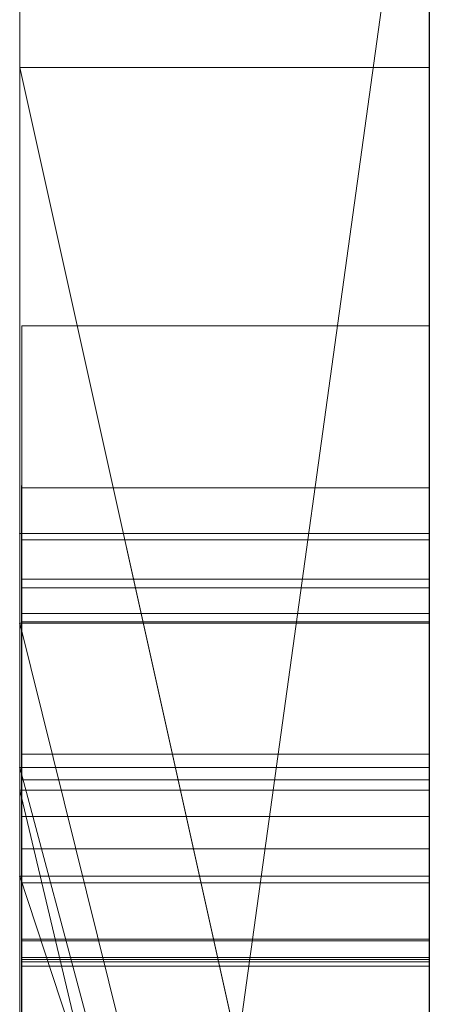
# Model space of a CAD drawing. Extents: x -1043 to 2383, y -808 to 1691.
# Drawn here: x 190 to 191, y -104 to -102 of the extents above; entities that cross this region are included whole.
import ezdxf

# ---------------------------------------------------------------- set-up
doc = ezdxf.new("R2010")
doc.units = 0
doc.header["$MEASUREMENT"] = 0
doc.linetypes.add('solid', pattern=[0])
for name, color, linetype in [('5', 7, 'CONTINUOUS'), ('mark_1', 84, 'solid'), ('stone', 7, 'CONTINUOUS')]:
    doc.layers.add(name, color=color, linetype=linetype)

# ---------------------------------------------------------------- blocks, each defined once
blk = doc.blocks.new('0601s')
at = {"layer": 'mark_1', "lineweight": 0, "extrusion": (6.12303e-17, 1, -1.83691e-16)}
for p, q in [((50843.001, -15763.478, 2325.072), (50843.001, -15508.846, 2325.072)), ((50843.001, -15508.846, 2037.916), (50843.001, -15763.478, 2037.916)), ((50843.001, -15763.478, 2325.072), (50843.001, -15508.846, 2325.072)), ((50843.001, -15508.846, 2037.916), (50843.001, -15763.478, 2037.916)), ((50843.001, -15571.79, 3290.155), (50843.001, -15508.846, 3290.155)), ((50843.001, -15508.846, 3033.618), (50843.001, -15763.478, 3033.618)), ((50843.001, -15508.846, 2728.714), (50843.001, -15620.542, 2728.714)), ((50843.001, -15508.846, 2633.379), (50843.001, -15620.542, 2728.714)), ((50843.001, -15763.478, 2839.945), (50843.001, -15508.846, 2839.945)), ((50843.001, -15508.846, 2531.214), (50843.001, -15763.478, 2531.214)), ((50843.001, -15571.79, 3290.154), (50843.001, -15508.846, 3290.155)), ((50843.001, -15571.79, 3033.619), (50843.001, -15508.846, 3033.618)), ((50843.001, -15763.478, 2651.545), (50843.001, -15508.846, 2633.38)), ((50843.001, -15508.846, 2839.945), (50843.001, -15763.478, 2839.945)), ((50843.001, -15508.846, 2728.714), (50843.001, -15763.478, 2728.714)), ((50843.001, -15508.846, 2633.379), (50843.001, -15763.478, 2651.545)), ((50843.001, -15508.846, 2531.214), (50843.001, -15763.478, 2531.214)), ((50843.001, -15763.478, 325.072), (50843.001, -15508.846, 325.072)), ((50843.001, -15508.846, 37.916), (50843.001, -15763.478, 37.916)), ((50843.001, -15763.478, 325.072), (50843.001, -15508.846, 325.072)), ((50843.001, -15508.846, 37.916), (50843.001, -15763.478, 37.916)), ((50853.001, -15763.478, 2325.072), (50853.001, -15508.846, 2325.072)), ((50853.001, -15571.79, 3290.155), (50853.001, -15508.846, 3290.155)), ((50853.001, -15763.478, 2839.945), (50853.001, -15508.846, 2839.945)), ((50853.001, -15763.478, 325.072), (50853.001, -15508.846, 325.072)), ((50843.001, -15509.886, -1891.363), (50843.001, -15558.218, -1958.414)), ((50843.001, -15577.967, -1697.217), (50843.001, -15509.886, -1697.217)), ((50843.001, -15509.886, -1697.217), (50843.001, -15577.967, -1697.217)), ((50843.001, -15509.886, -1891.363), (50843.001, -15577.967, -1837.441)), ((50843.001, -15509.886, -1891.363), (50843.001, -15577.967, -1837.441)), ((50843.001, -15509.886, -1891.363), (50843.001, -15558.218, -1958.414)), ((50843.001, -15575.864, 1822.749), (50843.001, -15509.886, 1822.749)), ((50843.001, -15509.886, 1535.593), (50843.001, -15575.864, 1535.593)), ((50843.001, -15509.886, 1108.637), (50843.001, -15558.218, 1041.586)), ((50843.001, -15577.967, 1302.783), (50843.001, -15509.886, 1302.783)), ((50843.001, -15509.886, 1822.749), (50843.001, -15575.864, 1822.749)), ((50843.001, -15509.886, 1745.337), (50843.001, -15575.864, 1745.337)), ((50843.001, -15509.886, 1627.973), (50843.001, -15575.864, 1627.973)), ((50843.001, -15509.886, 1745.337), (50843.001, -15575.864, 1745.337)), ((50843.001, -15509.886, 1627.973), (50843.001, -15575.864, 1627.973)), ((50843.001, -15509.886, 1535.593), (50843.001, -15575.864, 1535.593)), ((50843.001, -15509.886, 1302.783), (50843.001, -15577.967, 1302.783)), ((50843.001, -15509.886, 1108.637), (50843.001, -15577.967, 1162.559)), ((50843.001, -15509.886, 1108.637), (50843.001, -15577.967, 1162.559)), ((50843.001, -15509.886, 1108.637), (50843.001, -15558.218, 1041.586)), ((50843.001, -15509.886, -463.175), (50843.001, -15764.541, -463.175)), ((50843.001, -15509.886, -295.874), (50843.001, -15575.31, -295.874)), ((50843.001, -15509.886, -345.811), (50843.001, -15575.31, -345.811)), ((50843.001, -15509.886, -295.875), (50843.001, -15575.31, -295.874)), ((50843.001, -15509.886, -345.811), (50843.001, -15575.31, -345.811)), ((50843.001, -15509.886, -463.175), (50843.001, -15575.31, -463.175)), ((50843.001, -15617.841, -790.581), (50843.001, -15509.886, -790.581)), ((50843.001, -15617.841, -845.522), (50843.001, -15509.886, -845.522)), ((50843.001, -15617.841, -670.738), (50843.001, -15509.886, -670.738)), ((50843.001, -15509.886, -965.388), (50843.001, -15620.166, -965.388)), ((50843.001, -15509.886, -790.581), (50843.001, -15692.453, -748.139)), ((50843.001, -15617.841, -790.581), (50843.001, -15509.886, -790.581)), ((50843.001, -15509.886, -845.522), (50843.001, -15683.11, -880.48)), ((50843.001, -15617.841, -845.522), (50843.001, -15509.886, -845.522)), ((50843.001, -15509.886, -670.738), (50843.001, -15617.841, -670.738)), ((50843.001, -15509.886, -790.581), (50843.001, -15692.453, -748.139)), ((50843.001, -15509.886, -965.388), (50843.001, -15620.166, -965.388)), ((50843.001, -15509.886, -845.522), (50843.001, -15683.11, -880.481)), ((50843.001, -15575.864, -1177.251), (50843.001, -15509.886, -1177.251)), ((50843.001, -15509.886, -1464.407), (50843.001, -15575.864, -1464.407)), ((50843.001, -15509.886, -1177.251), (50843.001, -15575.864, -1177.251)), ((50843.001, -15509.886, -1254.663), (50843.001, -15575.864, -1254.663)), ((50843.001, -15509.886, -1372.027), (50843.001, -15575.864, -1372.027)), ((50843.001, -15509.886, -1254.663), (50843.001, -15575.864, -1254.663)), ((50843.001, -15509.886, -1372.027), (50843.001, -15575.864, -1372.027)), ((50843.001, -15509.886, -1464.407), (50843.001, -15575.864, -1464.407)), ((50843.001, -15605.474, -276.074), (50843.001, -15509.901, -276.074)), ((50843.001, -15509.901, -276.074), (50843.001, -15573.441, -276.074)), ((50853.001, -15509.886, -1891.363), (50853.001, -15558.218, -1958.414)), ((50853.001, -15577.967, -1697.217), (50853.001, -15509.886, -1697.217)), ((50853.001, -15575.864, 1822.749), (50853.001, -15509.886, 1822.749)), ((50853.001, -15509.886, 1108.637), (50853.001, -15558.218, 1041.586)), ((50853.001, -15577.967, 1302.783), (50853.001, -15509.886, 1302.783)), ((50853.001, -15617.841, -845.522), (50853.001, -15509.886, -845.522)), ((50853.001, -15617.841, -670.738), (50853.001, -15509.886, -670.738)), ((50853.001, -15575.864, -1177.251), (50853.001, -15509.886, -1177.251)), ((50843.001, -15763.478, 2651.545), (50843.001, -15530.122, 2651.545)), ((50843.001, -15530.122, 2651.545), (50843.001, -15620.542, 2728.714)), ((50843.001, -15530.122, 2651.545), (50843.001, -15643.855, 2651.545)), ((50853.001, -15544.225, 2976.874), (50853.001, -15808.865, 2976.874)), ((50853.001, -15544.225, 2476.739), (50853.001, -15808.865, 2476.739)), ((50853.001, -15617.841, -845.522), (50853.001, -15544.801, -845.522)), ((50853.001, -15545.554, 1478.151), (50853.001, -15617.841, 1478.151)), ((50853.001, -15545.554, -1521.849), (50853.001, -15617.841, -1521.849)), ((50853.001, -15548.3, 2667.054), (50843.001, -15620.542, 2728.714)), ((50853.001, -15548.3, 2667.054), (50843.001, -15620.542, 2728.714)), ((50853.001, -15550.225, -1022.808), (50853.001, -15666.792, -1022.808)), ((50853.001, -15550.934, 1975.492), (50853.001, -15808.865, 1975.492)), ((50853.001, -15550.934, -24.508), (50853.001, -15808.865, -24.508)), ((50853.001, -15554.299, -523.108), (50853.001, -15809.928, -523.108)), ((50843.001, -15558.218, -1958.414), (50853.001, -15558.218, -1958.414)), ((50843.001, -15558.218, -1958.414), (50853.001, -15603.184, -2020.805)), ((50843.001, -15558.218, -1958.414), (50853.001, -15558.218, -1958.414)), ((50853.001, -15603.184, -2020.804), (50843.001, -15558.218, -1958.414)), ((50843.001, -15558.218, -1958.414), (50843.001, -15653.619, -1958.414)), ((50843.001, -15558.218, -1958.414), (50843.001, -15653.619, -1958.414)), ((50843.001, -15558.218, 1041.586), (50853.001, -15558.218, 1041.586)), ((50843.001, -15558.218, 1041.586), (50853.001, -15603.184, 979.195)), ((50843.001, -15558.218, 1041.586), (50853.001, -15558.218, 1041.586)), ((50853.001, -15603.184, 979.196), (50843.001, -15558.218, 1041.586)), ((50843.001, -15558.218, 1041.586), (50843.001, -15653.619, 1041.586)), ((50843.001, -15558.218, 1041.586), (50843.001, -15653.619, 1041.586)), ((50853.001, -15558.218, -1958.414), (50853.001, -15603.184, -2020.804)), ((50853.001, -15558.218, 1041.586), (50853.001, -15603.184, 979.196)), ((50843.051, -15564.527, 4156.942), (50853, -15564.527, 4156.942)), ((50843.048, -15568.481, -2912.571), (50853, -15568.481, -2912.571)), ((50843.048, -15568.481, -2843.285), (50853, -15568.481, -2843.285)), ((50843.048, -15568.481, -2775.579), (50853, -15568.481, -2775.579)), ((50843.048, -15568.481, -3412.571), (50853, -15568.481, -3412.571)), ((50843.048, -15568.481, -3343.285), (50853, -15568.481, -3343.285)), ((50843.048, -15568.481, -3275.579), (50853, -15568.481, -3275.579)), ((50843.048, -15568.481, -3912.571), (50853, -15568.481, -3912.571)), ((50843.048, -15568.481, -3843.285), (50853, -15568.481, -3843.285)), ((50843.048, -15568.481, -3775.579), (50853, -15568.481, -3775.579)), ((50843.051, -15568.481, 4656.714), (50853, -15568.481, 4656.714)), ((50853.001, -15569.598, 2157.77), (50843.001, -15569.598, 2157.771)), ((50843.001, -15569.598, 2157.771), (50843.001, -15569.598, 2205.217)), ((50853.001, -15569.598, 2157.77), (50843.001, -15569.598, 2205.217)), ((50853.001, -15569.598, 2157.771), (50843.001, -15569.598, 2157.771)), ((50843.001, -15569.598, 2157.771), (50843.001, -15693.316, 2157.771)), ((50853.001, -15569.598, 2157.771), (50843.001, -15569.598, 2205.217)), ((50843.001, -15569.598, 2205.217), (50843.001, -15693.316, 2205.217)), ((50843.001, -15693.316, 2205.217), (50843.001, -15569.598, 2205.217)), ((50843.001, -15569.598, 2157.771), (50843.001, -15693.316, 2157.771)), ((50843.001, -15569.598, 2205.217), (50843.001, -15569.598, 2157.771)), ((50853.001, -15569.598, 157.77), (50843.001, -15569.598, 157.771)), ((50843.001, -15569.598, 157.771), (50843.001, -15569.598, 205.217)), ((50853.001, -15569.598, 157.77), (50843.001, -15569.598, 205.217)), ((50853.001, -15569.598, 157.771), (50843.001, -15569.598, 157.771)), ((50843.001, -15569.598, 157.771), (50843.001, -15693.316, 157.771)), ((50853.001, -15569.598, 157.771), (50843.001, -15569.598, 205.217)), ((50843.001, -15569.598, 205.217), (50843.001, -15693.316, 205.217)), ((50843.001, -15693.316, 205.217), (50843.001, -15569.598, 205.217)), ((50843.001, -15569.598, 157.771), (50843.001, -15693.316, 157.771)), ((50843.001, -15569.598, 205.217), (50843.001, -15569.598, 157.771)), ((50853.001, -15569.598, 2157.771), (50853.001, -15693.316, 2157.771)), ((50853.001, -15569.598, 2157.771), (50853.001, -15693.316, 2157.771)), ((50853.001, -15569.598, 157.771), (50853.001, -15693.316, 157.771)), ((50853.001, -15569.598, 157.771), (50853.001, -15693.316, 157.771)), ((50843.051, -15569.752, 5131.554), (50853, -15569.752, 5131.554)), ((50843.051, -15569.752, 5192.226), (50853, -15569.752, 5192.226)), ((50843.048, -15570.717, -2905.675), (50853, -15570.717, -2905.675)), ((50843.048, -15570.717, -3405.675), (50853, -15570.717, -3405.675)), ((50843.048, -15570.717, -3905.675), (50853, -15570.717, -3905.675)), ((50843.048, -15570.925, -2782.474), (50853, -15570.925, -2782.474)), ((50843.048, -15570.925, -3282.474), (50853, -15570.925, -3282.474)), ((50843.048, -15570.925, -3782.474), (50853, -15570.925, -3782.474)), ((50843.048, -15571.548, -2769.099), (50853, -15571.548, -2769.099)), ((50843.048, -15571.548, -3269.099), (50853, -15571.548, -3269.099)), ((50843.048, -15571.548, -3769.099), (50853, -15571.548, -3769.099)), ((50843.001, -15571.79, 3290.154), (50853.001, -15571.79, 3290.155)), ((50853.001, -15612.062, 3246.141), (50843.001, -15571.79, 3290.154)), ((50853.001, -15612.062, 3246.141), (50843.001, -15571.79, 3290.154)), ((50853.001, -15612.062, 3246.141), (50843.001, -15571.79, 3290.154)), ((50853.001, -15612.062, 3246.141), (50843.001, -15571.79, 3290.155)), ((50843.001, -15571.79, 3290.155), (50843.001, -15571.79, 3147.119)), ((50853.001, -15612.062, 3147.12), (50843.001, -15571.79, 3147.119)), ((50843.001, -15571.79, 3147.119), (50843.001, -15612.062, 3147.119)), ((50843.001, -15571.79, 3147.12), (50853.001, -15612.062, 3147.12)), ((50843.001, -15571.79, 3290.155), (50853.001, -15571.79, 3290.155)), ((50843.001, -15571.79, 3033.619), (50843.001, -15571.79, 3147.119)), ((50843.001, -15571.79, 3147.119), (50843.001, -15612.062, 3147.119)), ((50843.001, -15571.79, 3033.619), (50843.001, -15612.062, 3033.619)), ((50843.001, -15571.79, 3290.154), (50843.001, -15571.79, 3033.619)), ((50843.048, -15571.755, -2917.679), (50853, -15571.755, -2917.679)), ((50843.048, -15571.755, -3417.679), (50853, -15571.755, -3417.679)), ((50843.048, -15571.755, -3917.679), (50853, -15571.755, -3917.679)), ((50853.001, -15612.062, 3246.14), (50853.001, -15571.79, 3290.155)), ((50843.001, -15573.441, -276.074), (50843.001, -15575.31, -295.874)), ((50843.001, -15573.441, -276.074), (50843.001, -15612.66, -276.074)), ((50843.001, -15573.441, -276.074), (50843.001, -15575.31, -295.874)), ((50843.051, -15574.987, 5172.164), (50853, -15574.987, 5172.164)), ((50843.001, -15575.31, -295.874), (50843.001, -15575.31, -345.811)), ((50853.001, -15575.31, -345.811), (50843.001, -15575.31, -345.811)), ((50843.001, -15575.31, -295.875), (50853.001, -15575.31, -345.811)), ((50853.001, -15575.31, -345.811), (50843.001, -15575.31, -295.875)), ((50853.001, -15612.66, -345.811), (50843.001, -15575.31, -295.875)), ((50843.001, -15612.66, -345.811), (50843.001, -15575.31, -345.811)), ((50853.001, -15575.31, -345.811), (50843.001, -15575.31, -345.811)), ((50843.001, -15575.31, -295.875), (50843.001, -15612.66, -295.875)), ((50853.001, -15612.66, -345.811), (50843.001, -15575.31, -295.875)), ((50843.001, -15575.31, -295.874), (50843.001, -15612.66, -295.874)), ((50843.001, -15612.66, -345.811), (50843.001, -15575.31, -345.811)), ((50843.001, -15575.31, -345.811), (50843.001, -15575.31, -463.175)), ((50843.001, -15612.66, -463.175), (50843.001, -15575.31, -463.175)), ((50843.001, -15575.31, -345.811), (50843.001, -15575.31, -295.874)), ((50843.001, -15575.31, -345.811), (50843.001, -15575.31, -463.175)), ((50853.001, -15612.66, -345.811), (50853.001, -15575.31, -345.811)), ((50853.001, -15612.66, -345.811), (50853.001, -15575.31, -345.811)), ((50843.051, -15575.61, 5148.584), (50853, -15575.61, 5148.584)), ((50843.001, -15575.863, 1822.75), (50853.001, -15575.864, 1822.749)), ((50843.001, -15575.863, 1822.75), (50853.001, -15617.841, 1780.285)), ((50843.001, -15575.863, -1177.25), (50853.001, -15575.864, -1177.251)), ((50843.001, -15575.863, -1177.25), (50853.001, -15617.841, -1219.715)), ((50843.001, -15575.864, 1745.337), (50853.001, -15617.841, 1745.337)), ((50843.001, -15764.541, 1745.337), (50843.001, -15575.864, 1745.337)), ((50843.001, -15575.864, 1822.749), (50853.001, -15575.864, 1822.749)), ((50853.001, -15617.841, 1745.337), (50843.001, -15575.864, 1745.337)), ((50843.001, -15575.864, 1745.337), (50843.001, -15575.864, 1822.749)), ((50853.001, -15617.841, 1780.285), (50843.001, -15575.864, 1822.749)), ((50853.001, -15617.841, 1560.556), (50843.001, -15575.864, 1627.973)), ((50843.001, -15575.864, 1627.973), (50843.001, -15764.541, 1627.973)), ((50843.001, -15575.864, 1535.593), (50853.001, -15617.841, 1478.151)), ((50843.001, -15575.864, 1627.973), (50853.001, -15617.841, 1560.556)), ((50843.001, -15575.864, 1535.593), (50843.001, -15575.864, 1627.973)), ((50843.001, -15575.864, 1535.593), (50853.001, -15617.841, 1478.151)), ((50843.001, -15575.864, 1745.337), (50843.001, -15575.864, 1822.749)), ((50843.001, -15575.864, 1745.337), (50843.001, -15575.864, 1627.973)), ((50843.001, -15764.541, 1745.337), (50843.001, -15575.864, 1745.337)), ((50843.001, -15575.864, 1627.973), (50843.001, -15575.864, 1745.337)), ((50843.001, -15764.541, 1627.973), (50843.001, -15575.864, 1627.973)), ((50843.001, -15575.864, 1535.593), (50843.001, -15575.864, 1627.973)), ((50843.001, -15575.864, -1254.663), (50853.001, -15617.841, -1254.663)), ((50843.001, -15764.541, -1254.663), (50843.001, -15575.864, -1254.663)), ((50843.001, -15575.864, -1177.251), (50853.001, -15575.864, -1177.251)), ((50853.001, -15617.841, -1254.663), (50843.001, -15575.864, -1254.663)), ((50843.001, -15575.864, -1254.663), (50843.001, -15575.864, -1177.251)), ((50853.001, -15617.841, -1219.715), (50843.001, -15575.864, -1177.251)), ((50853.001, -15617.841, -1439.444), (50843.001, -15575.864, -1372.027)), ((50843.001, -15575.864, -1372.027), (50843.001, -15764.541, -1372.027)), ((50843.001, -15575.864, -1464.407), (50853.001, -15617.841, -1521.849)), ((50843.001, -15575.864, -1372.027), (50853.001, -15617.841, -1439.444)), ((50843.001, -15575.864, -1464.407), (50843.001, -15575.864, -1372.027)), ((50843.001, -15575.864, -1464.407), (50853.001, -15617.841, -1521.849)), ((50843.001, -15575.864, -1254.663), (50843.001, -15575.864, -1177.251)), ((50843.001, -15575.864, -1254.663), (50843.001, -15575.864, -1372.027)), ((50843.001, -15764.541, -1254.663), (50843.001, -15575.864, -1254.663)), ((50843.001, -15575.864, -1372.027), (50843.001, -15575.864, -1254.663)), ((50843.001, -15764.541, -1372.027), (50843.001, -15575.864, -1372.027)), ((50843.001, -15575.864, -1464.407), (50843.001, -15575.864, -1372.027)), ((50853.001, -15575.864, 1822.749), (50853.001, -15617.841, 1780.285)), ((50853.001, -15575.864, -1177.251), (50853.001, -15617.841, -1219.715)), ((50843.051, -15576.509, 5094.703), (50853, -15576.509, 5094.703)), ((50843.048, -15706.994, -2882.995), (50843.048, -15577.301, -2900.856)), ((50843.048, -15577.301, -2900.856), (50853, -15577.301, -2900.856)), ((50843.048, -15706.994, -3382.995), (50843.048, -15577.301, -3400.856)), ((50843.048, -15577.301, -3400.856), (50853, -15577.301, -3400.856)), ((50843.048, -15706.994, -3882.995), (50843.048, -15577.301, -3900.856)), ((50843.048, -15577.301, -3900.856), (50853, -15577.301, -3900.856)), ((50853, -15577.301, -3900.856), (50853, -15706.994, -3882.995)), ((50853, -15577.301, -3400.856), (50853, -15706.994, -3382.995)), ((50853, -15577.301, -2900.856), (50853, -15706.994, -2882.995)), ((50843.001, -15608.232, -1837.441), (50843.001, -15577.967, -1837.441)), ((50853.001, -15608.232, -1837.441), (50843.001, -15577.967, -1837.441)), ((50853.001, -15608.232, -1739.23), (50843.001, -15577.967, -1697.217)), ((50843.001, -15577.967, -1697.217), (50843.001, -15577.967, -1837.441)), ((50853.001, -15608.232, -1837.441), (50843.001, -15577.967, -1837.441)), ((50853.001, -15608.232, -1739.23), (50843.001, -15577.967, -1697.217)), ((50853.001, -15577.967, -1697.251), (50843.001, -15577.967, -1697.217)), ((50843.001, -15577.967, -1837.441), (50853.001, -15577.967, -1837.441)), ((50843.001, -15577.967, -1697.217), (50853.001, -15577.967, -1697.217)), ((50843.001, -15577.967, -1837.441), (50843.001, -15577.967, -1697.217)), ((50843.001, -15577.967, -1697.217), (50853.001, -15577.967, -1697.217)), ((50843.001, -15577.967, -1837.441), (50843.001, -15608.232, -1837.441)), ((50843.001, -15577.967, -1837.441), (50843.001, -15653.619, -1958.414)), ((50843.001, -15577.967, -1697.217), (50843.001, -15577.967, -1837.441)), ((50843.001, -15577.967, -1837.441), (50843.001, -15653.619, -1958.414)), ((50843.001, -15608.232, 1162.559), (50843.001, -15577.967, 1162.559)), ((50853.001, -15608.232, 1162.559), (50843.001, -15577.967, 1162.559)), ((50853.001, -15608.232, 1260.77), (50843.001, -15577.967, 1302.783)), ((50843.001, -15577.967, 1302.783), (50843.001, -15577.967, 1162.559)), ((50853.001, -15608.232, 1162.559), (50843.001, -15577.967, 1162.559)), ((50853.001, -15608.232, 1260.77), (50843.001, -15577.967, 1302.783)), ((50853.001, -15577.967, 1302.749), (50843.001, -15577.967, 1302.783)), ((50843.001, -15577.967, 1162.559), (50853.001, -15577.967, 1162.559)), ((50843.001, -15577.967, 1302.783), (50853.001, -15577.967, 1302.783)), ((50843.001, -15577.967, 1162.559), (50843.001, -15577.967, 1302.783)), ((50843.001, -15577.967, 1302.783), (50853.001, -15577.967, 1302.783)), ((50843.001, -15577.967, 1162.559), (50843.001, -15608.232, 1162.559)), ((50843.001, -15577.967, 1162.559), (50843.001, -15653.619, 1041.586)), ((50843.001, -15577.967, 1302.783), (50843.001, -15577.967, 1162.559)), ((50843.001, -15577.967, 1162.559), (50843.001, -15653.619, 1041.586)), ((50853.001, -15608.232, -1739.231), (50853.001, -15577.967, -1697.251)), ((50853.001, -15577.967, -1837.441), (50853.001, -15577.967, -1697.217)), ((50853.001, -15608.232, 1260.769), (50853.001, -15577.967, 1302.749)), ((50853.001, -15577.967, 1162.559), (50853.001, -15577.967, 1302.783)), ((50843.048, -15578.131, -2787.501), (50843.048, -15706.994, -2804.947)), ((50843.048, -15578.131, -2787.501), (50853, -15578.131, -2787.501)), ((50843.048, -15578.131, -3287.501), (50843.048, -15706.994, -3304.947)), ((50843.048, -15578.131, -3287.501), (50853, -15578.131, -3287.501)), ((50843.048, -15578.131, -3787.501), (50843.048, -15706.994, -3804.947)), ((50843.048, -15578.131, -3787.501), (50853, -15578.131, -3787.501)), ((50853, -15706.994, -3804.947), (50853, -15578.131, -3787.501)), ((50853, -15706.994, -3304.947), (50853, -15578.131, -3287.501)), ((50853, -15706.994, -2804.947), (50853, -15578.131, -2787.501)), ((50843.051, -15579.507, 5087.877), (50853, -15579.507, 5087.877)), ((50843.051, -15579.541, 5101.529), (50853, -15579.541, 5101.529)), ((50843.051, -15579.541, 5215.564), (50853, -15579.541, 5215.564)), ((50843.048, -15706.994, -2804.947), (50843.048, -15579.953, -2831.489)), ((50843.048, -15579.953, -2831.489), (50853, -15579.953, -2831.489)), ((50843.048, -15706.994, -3304.947), (50843.048, -15579.953, -3331.489)), ((50843.048, -15579.953, -3331.489), (50853, -15579.953, -3331.489)), ((50843.048, -15706.994, -3804.947), (50843.048, -15579.953, -3831.489)), ((50843.048, -15579.953, -3831.489), (50853, -15579.953, -3831.489)), ((50853, -15579.953, -3831.489), (50853, -15706.994, -3804.947)), ((50853, -15579.953, -3331.489), (50853, -15706.994, -3304.947)), ((50853, -15579.953, -2831.489), (50853, -15706.994, -2804.947)), ((50843.048, -15739.878, -2791.572), (50843.048, -15580.057, -2767.854)), ((50843.048, -15580.057, -2767.854), (50853, -15580.057, -2767.854)), ((50843.048, -15739.878, -3291.572), (50843.048, -15580.057, -3267.854)), ((50843.048, -15580.057, -3267.854), (50853, -15580.057, -3267.854)), ((50843.048, -15739.878, -3791.572), (50843.048, -15580.057, -3767.854)), ((50843.048, -15580.057, -3767.854), (50853, -15580.057, -3767.854)), ((50843.048, -15580.161, -2856.245), (50843.048, -15706.994, -2882.995)), ((50843.048, -15580.161, -2856.245), (50853, -15580.161, -2856.245)), ((50843.048, -15580.161, -3356.245), (50843.048, -15706.994, -3382.995)), ((50843.048, -15580.161, -3356.245), (50853, -15580.161, -3356.245)), ((50843.048, -15580.161, -3856.245), (50843.048, -15706.994, -3882.995)), ((50843.048, -15580.161, -3856.245), (50853, -15580.161, -3856.245)), ((50843.051, -15580.001, 4197.863), (50853, -15580.001, 4197.863)), ((50853, -15580.057, -3767.854), (50853, -15739.878, -3791.572)), ((50853, -15580.057, -3267.854), (50853, -15739.878, -3291.572)), ((50853, -15580.057, -2767.854), (50853, -15739.878, -2791.572)), ((50853, -15706.994, -3882.995), (50853, -15580.161, -3856.245)), ((50853, -15706.994, -3382.995), (50853, -15580.161, -3356.245)), ((50853, -15706.994, -2882.995), (50853, -15580.161, -2856.245))]:
    blk.add_line(p, q, dxfattribs=at)
at = {"layer": 'mark_1', "lineweight": 0, "extrusion": (1, -6.12303e-17, 0)}
for centre, radius, start, end in [((-15608.6, -272.244, 50843.001), 98.773, 357.77769, 88.18667), ((-15608.6, -272.244, 50853.001), 98.773, 357.77769, 88.18667), ((-15610.234, -273.927, 50843.001), 101.005, 55.25296, 60.64732), ((-15606.822, -267.859, 50843.001), 94.043, 60.64732, 66.33991), ((-15636.985, 4156.942, 50843.051), 72.458, 355.74136, 360), ((-15635.889, 4156.942, 50843.051), 71.361, 0, 2.20131), ((-15631.845, 4157.097, 50843.051), 67.314, 2.20131, 4.50126), ((-15634.825, 4156.942, 50853), 70.297, 0, 4.32445), ((-15639.139, 4156.942, 50853), 74.611, 359.14872, 360), ((-15636.976, 4156.909, 50853), 72.449, 358.27844, 359.14872), ((-15631.715, 4156.751, 50853), 67.185, 349.74962, 358.27844), ((-15628.192, 4156.287, 50843.051), 63.64, 351.04534, 355.74136), ((-15627.691, 4157.424, 50843.051), 63.147, 4.50126, 13.44921), ((-15627.953, 4157.461, 50853), 63.406, 4.32445, 8.99853), ((-15624.896, 4155.767, 50843.051), 60.303, 346.375, 351.04534), ((-15625.498, 4157.85, 50853), 60.92, 8.99853, 13.64568), ((-15620.422, 4154.709, 50853), 55.709, 339.9061, 349.7496), ((-15621.721, 4158.852, 50843.051), 57.009, 13.4492, 23.1267), ((-15620.445, 4154.689, 50843.051), 55.724, 341.418, 346.375), ((-15622.505, 4158.577, 50853), 57.84, 13.64568, 18.47829), ((-15619.102, 4154.237, 50843.051), 54.307, 336.4949, 341.418), ((-15621.831, 4158.802, 50853), 57.13, 18.4783, 23.2782), ((-15618.685, 4154.074, 50853), 53.859, 334.9766, 339.9061), ((-15577.027, -3911.6, 50843.048), 8.601, 353.5203, 4.3273), ((-15577.027, -3411.6, 50843.048), 8.601, 353.5203, 4.3273), ((-15577.027, -2911.6, 50843.048), 8.601, 353.5203, 4.3273), ((-15577.538, -3776.094, 50843.048), 9.072, 351.128, 3.2502), ((-15577.538, -3276.094, 50843.048), 9.072, 351.128, 3.2502), ((-15577.538, -2776.094, 50843.048), 9.072, 351.128, 3.2502), ((-15576.66, -3911.572, 50843.048), 8.233, 4.3273, 15.5065), ((-15576.66, -3411.572, 50843.048), 8.233, 4.3273, 15.5065), ((-15576.66, -2911.572, 50843.048), 8.233, 4.3273, 15.5065), ((-15576.965, -2911.607, 50853), 8.539, 353.5203, 6.0167), ((-15576.965, -3411.607, 50853), 8.539, 353.5203, 6.0167), ((-15576.965, -3911.607, 50853), 8.539, 353.5203, 6.0167), ((-15577.611, -2776.098, 50853), 9.146, 353.4762, 3.2502), ((-15577.611, -3276.098, 50853), 9.146, 353.4762, 3.2502), ((-15577.611, -3776.098, 50853), 9.146, 353.4762, 3.2502), ((-15588.173, -3905.179, 50843.048), 21.034, 333.4958, 339.4272), ((-15583.886, -3843.285, 50843.048), 15.405, 350.7603, 360), ((-15580.734, -3843.285, 50843.048), 12.254, 0, 5.1439), ((-15611.916, -3791.006, 50843.048), 46.094, 19.5532, 19.9664), ((-15588.173, -3405.179, 50843.048), 21.034, 333.4958, 339.4272), ((-15583.886, -3343.285, 50843.048), 15.405, 350.7603, 360), ((-15580.734, -3343.285, 50843.048), 12.254, 0, 5.1439), ((-15611.916, -3291.006, 50843.048), 46.094, 19.5532, 19.9664), ((-15588.173, -2905.179, 50843.048), 21.034, 333.4958, 339.4272), ((-15583.886, -2843.285, 50843.048), 15.405, 350.7603, 360), ((-15580.734, -2843.285, 50843.048), 12.254, 0, 5.1439), ((-15611.916, -2791.006, 50843.048), 46.094, 19.5532, 19.9664), ((-15579.2, -3843.147, 50843.048), 10.714, 5.1439, 10.8369), ((-15579.2, -3343.147, 50843.048), 10.714, 5.1439, 10.8369), ((-15579.2, -2843.147, 50843.048), 10.714, 5.1439, 10.8369), ((-15577.616, -3776.081, 50843.048), 9.151, 339.0868, 351.128), ((-15577.616, -3276.081, 50843.048), 9.151, 339.0868, 351.128), ((-15577.616, -2776.081, 50843.048), 9.151, 339.0868, 351.128), ((-15610.109, -3790.349, 50843.048), 44.17, 19.9664, 20.393), ((-15610.109, -3290.349, 50843.048), 44.17, 19.9664, 20.393), ((-15610.109, -2790.349, 50843.048), 44.17, 19.9664, 20.393), ((-15578.432, -3843, 50843.048), 9.931, 10.8369, 22.3099), ((-15578.432, -3343, 50843.048), 9.931, 10.8369, 22.3099), ((-15578.432, -2843, 50843.048), 9.931, 10.8369, 22.3099), ((-15580.272, -3843.873, 50843.048), 11.744, 339.3781, 350.7603), ((-15580.272, -3343.873, 50843.048), 11.744, 339.3781, 350.7603), ((-15580.272, -2843.873, 50843.048), 11.744, 339.3781, 350.7603), ((-15652.575, 4656.714, 50843.051), 84.095, 356.04748, 360), ((-15646.319, 4656.714, 50843.051), 77.838, 0, 5.0638), ((-15642.142, 4655.993, 50843.051), 73.636, 351.67931, 356.04748), ((-15576.756, -2911.585, 50853), 8.329, 6.0167, 18.7579), ((-15576.756, -3411.585, 50853), 8.329, 6.0167, 18.7579), ((-15576.756, -3911.585, 50853), 8.329, 6.0167, 18.7579), ((-15647.019, 4656.714, 50853), 78.539, 0, 4.08995), ((-15651.844, 4656.714, 50853), 83.363, 355.08582, 360), ((-15607.851, -2789.562, 50853), 41.78, 19.5532, 24.3228), ((-15580.215, -2843.285, 50853), 11.734, 0, 10.6112), ((-15584.143, -2843.285, 50853), 15.663, 352.4441, 360), ((-15589.085, -2904.837, 50853), 22.008, 335.7504, 339.4272), ((-15607.851, -3289.562, 50853), 41.78, 19.5532, 24.3228), ((-15580.215, -3343.285, 50853), 11.734, 0, 10.6112), ((-15584.143, -3343.285, 50853), 15.663, 352.4441, 360), ((-15589.085, -3404.837, 50853), 22.008, 335.7504, 339.4272), ((-15607.851, -3789.562, 50853), 41.78, 19.5532, 24.3228), ((-15580.215, -3843.285, 50853), 11.734, 0, 10.6112), ((-15584.143, -3843.285, 50853), 15.663, 352.4441, 360), ((-15589.085, -3904.837, 50853), 22.008, 335.7504, 339.4272), ((-15577.429, -2776.119, 50853), 8.962, 343.5487, 353.4762), ((-15577.429, -3276.119, 50853), 8.962, 343.5487, 353.4762), ((-15577.429, -3776.119, 50853), 8.962, 343.5487, 353.4762), ((-15580.82, -2843.726, 50853), 12.31, 343.3663, 352.4441), ((-15580.82, -3343.726, 50853), 12.31, 343.3663, 352.4441), ((-15580.82, -3843.726, 50853), 12.31, 343.3663, 352.4441), ((-15636.866, 4657.44, 50853), 68.359, 4.08995, 8.63063), ((-15578.167, -2842.901, 50853), 9.651, 10.6112, 22.9571), ((-15578.167, -3342.901, 50853), 9.651, 10.6112, 22.9571), ((-15578.167, -3842.901, 50853), 9.651, 10.6112, 22.9571), ((-15605.319, -3788.569, 50843.048), 39.061, 20.393, 25.4796), ((-15605.319, -3288.569, 50843.048), 39.061, 20.393, 25.4796), ((-15605.319, -2788.569, 50843.048), 39.061, 20.393, 25.4796), ((-15577.199, -3911.722, 50843.048), 8.793, 15.5065, 28.8073), ((-15577.199, -3411.722, 50843.048), 8.793, 15.5065, 28.8073), ((-15577.199, -2911.722, 50843.048), 8.793, 15.5065, 28.8073), ((-15634.494, 4657.762, 50843.051), 65.967, 5.0638, 10.80142), ((-15639.632, 4655.664, 50853), 71.106, 349.54507, 355.08582), ((-15577.994, -2775.952, 50853), 9.551, 330.8409, 343.5487), ((-15577.994, -3275.952, 50853), 9.551, 330.8409, 343.5487), ((-15577.994, -3775.952, 50853), 9.551, 330.8409, 343.5487), ((-15577.483, -2911.832, 50853), 9.096, 18.7579, 30.153), ((-15577.483, -3411.832, 50853), 9.096, 18.7579, 30.153), ((-15577.483, -3911.832, 50853), 9.096, 18.7579, 30.153), ((-15607.144, -268.596, 50843.001), 94.847, 66.33991, 70.40206), ((-15578.436, -3775.768, 50843.048), 10.029, 328.9762, 339.0868), ((-15578.436, -3275.768, 50843.048), 10.029, 328.9762, 339.0868), ((-15578.436, -2775.768, 50843.048), 10.029, 328.9762, 339.0868), ((-15582.736, -2907.697, 50853), 15.044, 330.8591, 335.7504), ((-15582.736, -3407.697, 50853), 15.044, 330.8591, 335.7504), ((-15582.736, -3907.697, 50853), 15.044, 330.8591, 335.7504), ((-15579.806, -2844.029, 50853), 11.252, 332.6128, 343.3663), ((-15579.806, -3344.029, 50853), 11.252, 332.6128, 343.3663), ((-15579.806, -3844.029, 50853), 11.252, 332.6128, 343.3663), ((-15578.118, -3842.871, 50843.048), 9.591, 22.3099, 34.0969), ((-15578.118, -3342.871, 50843.048), 9.591, 22.3099, 34.0969), ((-15578.118, -2842.871, 50843.048), 9.591, 22.3099, 34.0969), ((-15579.487, -3844.168, 50843.048), 10.905, 328.3355, 339.3781), ((-15579.487, -3344.168, 50843.048), 10.905, 328.3355, 339.3781), ((-15579.487, -2844.168, 50843.048), 10.905, 328.3355, 339.3781), ((-15579.54, -3909.484, 50843.048), 11.387, 324.0845, 333.4958), ((-15579.54, -3409.484, 50843.048), 11.387, 324.0845, 333.4958), ((-15579.54, -2909.484, 50843.048), 11.387, 324.0845, 333.4958), ((-15638.099, 4655.401, 50843.051), 69.55, 347.33132, 351.67931), ((-15621.789, 4158.822, 50843.051), 57.084, 23.1267, 27.9661), ((-15618.085, 4153.795, 50843.051), 53.198, 331.4945, 336.4949), ((-15632.967, 4658.031, 50853), 64.416, 8.63063, 13.14882), ((-15578.209, -2842.919, 50853), 9.696, 22.9571, 47.4636), ((-15578.209, -3342.919, 50853), 9.696, 22.9571, 47.4636), ((-15578.209, -3842.919, 50853), 9.696, 22.9571, 47.4636), ((-15622.034, 4158.715, 50853), 57.351, 23.27817, 28.06412), ((-15579.958, -3913.239, 50843.048), 11.942, 28.8073, 39.2998), ((-15579.958, -3413.239, 50843.048), 11.942, 28.8073, 39.2998), ((-15579.958, -2913.239, 50843.048), 11.942, 28.8073, 39.2998), ((-15579.801, -2909.333, 50853), 11.684, 321.8089, 330.8591), ((-15579.801, -3409.333, 50853), 11.684, 321.8089, 330.8591), ((-15579.801, -3909.333, 50853), 11.684, 321.8089, 330.8591), ((-15580.088, -2913.345, 50853), 12.109, 30.153, 39.2998), ((-15580.088, -3413.345, 50853), 12.109, 30.153, 39.2998), ((-15580.088, -3913.345, 50853), 12.109, 30.153, 39.2998), ((-15580.821, -2774.374, 50853), 12.789, 320.7002, 330.8409), ((-15580.821, -3274.374, 50853), 12.789, 320.7002, 330.8409), ((-15580.821, -3774.374, 50853), 12.789, 320.7002, 330.8409), ((-15581.01, -3774.22, 50843.048), 13.032, 320.7002, 328.9762), ((-15581.01, -3274.22, 50843.048), 13.032, 320.7002, 328.9762), ((-15581.01, -2774.22, 50843.048), 13.032, 320.7002, 328.9762), ((-15629.121, 4658.787, 50843.051), 60.497, 10.80142, 19.94251), ((-15581.532, 5131.554, 50843.051), 11.78, 349.3773, 360), ((-15599.23, 5131.554, 50843.051), 29.478, 0, 4.7666), ((-15615.116, 5192.226, 50843.051), 45.364, 354.6149, 360), ((-15617.455, 5192.226, 50843.051), 47.703, 0, 4.3919), ((-15597.149, 5131.728, 50843.051), 27.389, 4.7666, 9.8048), ((-15607.412, 5192.998, 50843.051), 37.63, 4.3919, 9.6427), ((-15634.036, 4654.631, 50853), 65.416, 340.75547, 349.54507), ((-15616.905, 5192.226, 50853), 47.153, 0, 5.2725), ((-15614.077, 5192.226, 50853), 44.325, 351.3177, 360), ((-15598.928, 5131.554, 50853), 29.175, 0, 6.7212), ((-15581.456, 5131.554, 50853), 11.704, 354.4244, 360), ((-15593.005, -2782.852, 50853), 25.488, 24.3228, 31.2351), ((-15593.005, -3282.852, 50853), 25.488, 24.3228, 31.2351), ((-15593.005, -3782.852, 50853), 25.488, 24.3228, 31.2351), ((-15582.127, 5131.62, 50853), 12.378, 349.0797, 354.4244), ((-15579.406, -2844.236, 50853), 10.802, 321.5149, 332.6128), ((-15579.406, -3344.236, 50853), 10.802, 321.5149, 332.6128), ((-15579.406, -3844.236, 50853), 10.802, 321.5149, 332.6128), ((-15618.128, 4153.814, 50853), 53.245, 330.0042, 334.9766), ((-15591.276, -3781.877, 50843.048), 23.505, 25.4796, 32.9298), ((-15591.276, -3281.877, 50843.048), 23.505, 25.4796, 32.9298), ((-15591.276, -2781.877, 50843.048), 23.505, 25.4796, 32.9298), ((-15610.074, 5191.751, 50843.051), 40.299, 348.7259, 354.6149), ((-15583.572, 5131.937, 50843.051), 13.856, 340.0003, 349.3773), ((-15605.466, 5193.282, 50853), 35.665, 5.2725, 11.7819), ((-15596.528, 5131.837, 50853), 26.759, 6.7212, 13.8982), ((-15583.077, 5131.803, 50853), 13.346, 338.3459, 349.0797), ((-15579.029, -3843.488, 50843.048), 10.692, 34.0969, 52.5991), ((-15579.029, -3343.488, 50843.048), 10.692, 34.0969, 52.5991), ((-15579.029, -2843.488, 50843.048), 10.692, 34.0969, 52.5991), ((-15579.621, -3844.086, 50843.048), 11.063, 317.4147, 328.3355), ((-15579.621, -3344.086, 50843.048), 11.063, 317.4147, 328.3355), ((-15579.621, -2844.086, 50843.048), 11.063, 317.4147, 328.3355), ((-15577.393, -3911.04, 50843.048), 8.736, 316.9045, 324.0845), ((-15577.393, -3411.04, 50843.048), 8.736, 316.9045, 324.0845), ((-15577.393, -2911.04, 50843.048), 8.736, 316.9045, 324.0845), ((-15596.434, 5131.851, 50843.051), 26.664, 9.8048, 16.8381), ((-15632.294, 4654.097, 50843.051), 63.6, 342.68018, 347.33132), ((-15601.422, 5194.016, 50843.051), 31.554, 9.6427, 21.8036), ((-15627.456, 4659.319, 50853), 58.756, 13.14882, 17.99141), ((-15607.908, 5191.284, 50853), 38.085, 341.5655, 351.3177), ((-15587.202, 5133.258, 50843.051), 17.719, 321.9065, 340.0003), ((-15608.496, 5191.437, 50843.051), 38.69, 342.8908, 348.7259), ((-15601.399, 5194.13, 50853), 31.511, 11.7819, 18.2419), ((-15596.09, 5131.945, 50853), 26.308, 13.8982, 26.3186), ((-15575.611, -2912.63, 50853), 6.353, 307.3667, 321.8089), ((-15575.611, -3412.63, 50853), 6.353, 307.3667, 321.8089), ((-15575.611, -3912.63, 50853), 6.353, 307.3667, 321.8089), ((-15583.725, -3916.322, 50843.048), 16.809, 39.2998, 44.5366), ((-15583.725, -3416.322, 50843.048), 16.809, 39.2998, 44.5366), ((-15583.725, -2916.322, 50843.048), 16.809, 39.2998, 44.5366), ((-15587.372, 5133.508, 50853), 17.967, 329.7973, 338.3459), ((-15583.531, -2916.163, 50853), 16.559, 39.2998, 48.2385), ((-15583.531, -3416.163, 50853), 16.559, 39.2998, 48.2385), ((-15583.531, -3916.163, 50853), 16.559, 39.2998, 48.2385), ((-15582.027, -3773.935, 50843.048), 14.006, 312.7013, 322.4323), ((-15582.027, -3273.935, 50843.048), 14.006, 312.7013, 322.4323), ((-15582.027, -2773.935, 50843.048), 14.006, 312.7013, 322.4323), ((-15575.404, -3912.901, 50843.048), 6.012, 307.3667, 316.9045), ((-15575.404, -3412.901, 50843.048), 6.012, 307.3667, 316.9045), ((-15575.404, -2912.901, 50843.048), 6.012, 307.3667, 316.9045), ((-15596.407, 5131.859, 50843.051), 26.635, 16.8381, 23.8772), ((-15582.079, -2773.895, 50853), 14.072, 315.0092, 322.4323), ((-15582.079, -3273.895, 50853), 14.072, 315.0092, 322.4323), ((-15582.079, -3773.895, 50853), 14.072, 315.0092, 322.4323), ((-15580.171, -2843.628, 50853), 11.779, 304.122, 321.5149), ((-15580.171, -3343.628, 50853), 11.779, 304.122, 321.5149), ((-15580.171, -3843.628, 50853), 11.779, 304.122, 321.5149), ((-15618.494, 4154.017, 50843.051), 53.664, 321.499, 331.4945), ((-15590.017, -2781.039, 50853), 21.993, 31.2351, 32.0647), ((-15590.017, -3281.039, 50853), 21.993, 31.2351, 32.0647), ((-15590.017, -3781.039, 50853), 21.993, 31.2351, 32.0647), ((-15580.98, -3842.837, 50843.048), 12.908, 296.7684, 317.4147), ((-15580.98, -3342.837, 50843.048), 12.908, 296.7684, 317.4147), ((-15580.98, -2842.837, 50843.048), 12.908, 296.7684, 317.4147), ((-15576.204, -3778.185, 50843.048), 10.21, 62.8643, 73.4686), ((-15576.204, -3278.185, 50843.048), 10.21, 62.8643, 73.4686), ((-15576.204, -2778.185, 50843.048), 10.21, 62.8643, 73.4686), ((-15623.381, 4157.977, 50843.051), 58.886, 27.96612, 32.69337), ((-15607.152, 5191.023, 50843.051), 37.284, 336.8899, 342.8908), ((-15630.327, 4653.483, 50843.051), 61.541, 338.05633, 342.68018), ((-15589.003, -2780.405, 50853), 20.797, 32.0647, 32.9298), ((-15589.003, -3280.405, 50853), 20.797, 32.0647, 32.9298), ((-15589.003, -3780.405, 50853), 20.797, 32.0647, 32.9298), ((-15623.101, 4158.146, 50853), 58.56, 28.06412, 35.26942), ((-15596.241, 5195.83, 50853), 26.08, 18.2419, 25.6984), ((-15576.231, -2778.238, 50853), 10.269, 62.8643, 74.2308), ((-15576.231, -3278.238, 50853), 10.269, 62.8643, 74.2308), ((-15576.231, -3778.238, 50853), 10.269, 62.8643, 74.2308), ((-15625.63, 4659.912, 50853), 56.837, 17.9914, 22.8032), ((-15583.13, -3915.737, 50843.048), 15.975, 44.5366, 49.9786), ((-15583.13, -3415.737, 50843.048), 15.975, 44.5366, 49.9786), ((-15583.13, -2915.737, 50843.048), 15.975, 44.5366, 49.9786), ((-15577.975, -3910.608, 50843.048), 9.417, 299.4352, 311.3344), ((-15577.975, -3410.608, 50843.048), 9.417, 299.4352, 311.3344), ((-15577.975, -2910.608, 50843.048), 9.417, 299.4352, 311.3344), ((-15582.606, -2847.712, 50853), 16.201, 47.4636, 63.5235), ((-15582.606, -3347.712, 50853), 16.201, 47.4636, 63.5235), ((-15582.606, -3847.712, 50853), 16.201, 47.4636, 63.5235), ((-15578.024, -2910.551, 50853), 9.492, 303.1739, 311.3344), ((-15578.024, -3410.551, 50853), 9.492, 303.1739, 311.3344), ((-15578.024, -3910.551, 50853), 9.492, 303.1739, 311.3344), ((-15607.18, 5191.042, 50853), 37.317, 335.6001, 341.5655), ((-15597.174, 5131.52, 50843.051), 27.474, 23.8772, 31.0148), ((-15591.47, 5135.894, 50853), 22.709, 319.2063, 329.7973), ((-15618.567, 4154.067, 50853), 53.751, 324.9951, 330.0042), ((-15593.962, 5197, 50843.051), 23.519, 21.8036, 37.1172), ((-15623.567, 4660.802, 50843.051), 54.589, 19.9425, 29.8334), ((-15582.124, -2773.849, 50853), 14.136, 307.612, 315.0092), ((-15582.124, -3273.849, 50853), 14.136, 307.612, 315.0092), ((-15582.124, -3773.849, 50853), 14.136, 307.612, 315.0092), ((-15627.975, 4652.515, 50853), 58.996, 331.24235, 340.75547), ((-15582.338, -3773.597, 50843.048), 14.465, 303.2083, 312.7013), ((-15582.338, -3273.597, 50843.048), 14.465, 303.2083, 312.7013), ((-15582.338, -2773.597, 50843.048), 14.465, 303.2083, 312.7013), ((-15583.456, -3849.278, 50843.048), 17.98, 52.5991, 64.8802), ((-15583.456, -3349.278, 50843.048), 17.98, 52.5991, 64.8802), ((-15583.456, -2849.278, 50843.048), 17.98, 52.5991, 64.8802), ((-15583.048, -2915.622, 50853), 15.833, 48.2385, 57.4894), ((-15583.048, -3415.622, 50853), 15.833, 48.2385, 57.4894), ((-15583.048, -3915.622, 50853), 15.833, 48.2385, 57.4894), ((-15599.375, 5130.32, 50853), 29.973, 26.3186, 37.5427), ((-15594.708, 5196.568, 50853), 24.379, 25.6984, 33.0554), ((-15583.025, -3915.611, 50843.048), 15.811, 49.9786, 59.3074), ((-15583.025, -3415.611, 50843.048), 15.811, 49.9786, 59.3074), ((-15583.025, -2915.611, 50843.048), 15.811, 49.9786, 59.3074), ((-15607.232, 5191.057, 50843.051), 37.371, 333.27, 336.8899), ((-15578.055, -2910.505, 50853), 9.548, 295.0496, 303.1739), ((-15578.055, -3410.505, 50853), 9.548, 295.0496, 303.1739), ((-15578.055, -3910.505, 50853), 9.548, 295.0496, 303.1739), ((-15628.183, 4652.62, 50843.051), 59.229, 333.29702, 338.05633), ((-15603.593, 5146.107, 50843.051), 38.545, 311.9761, 321.9065), ((-15607.699, 5191.277, 50853), 37.887, 329.7027, 335.6001), ((-15623.751, 4660.702, 50853), 54.798, 22.8032, 27.7495), ((-15577.363, -3782.09, 50843.048), 14.283, 73.4686, 81.6733), ((-15577.363, -3282.09, 50843.048), 14.283, 73.4686, 81.6733), ((-15577.363, -2782.09, 50843.048), 14.283, 73.4686, 81.6733), ((-15578.257, -3910.108, 50843.048), 9.991, 288.0705, 299.4352), ((-15578.257, -3410.108, 50843.048), 9.991, 288.0705, 299.4352), ((-15578.257, -2910.108, 50843.048), 9.991, 288.0705, 299.4352), ((-15577.465, -2782.607, 50853), 14.809, 74.2308, 82.8183), ((-15577.465, -3282.607, 50853), 14.809, 74.2308, 82.8183), ((-15577.465, -3782.607, 50853), 14.809, 74.2308, 82.8183), ((-15582.524, -2773.33, 50853), 14.792, 297.6536, 307.612), ((-15582.524, -3273.33, 50853), 14.792, 297.6536, 307.612), ((-15582.524, -3773.33, 50853), 14.792, 297.6536, 307.612), ((-15600.115, 5129.752, 50843.051), 30.906, 31.0148, 37.5427), ((-15583.96, -2838.037, 50853), 18.532, 291.9457, 304.122), ((-15583.96, -3338.037, 50853), 18.532, 291.9457, 304.122), ((-15583.96, -3838.037, 50853), 18.532, 291.9457, 304.122), ((-15624.884, 4157.012, 50843.051), 60.672, 32.69337, 37.45015), ((-15607.887, 5191.387, 50843.051), 38.105, 329.7027, 333.27), ((-15578.31, -2909.958, 50853), 10.151, 282.7487, 295.0496), ((-15578.31, -3409.958, 50853), 10.151, 282.7487, 295.0496), ((-15578.31, -3909.958, 50853), 10.151, 282.7487, 295.0496), ((-15582.886, -3772.76, 50843.048), 15.466, 295.7017, 303.2083), ((-15582.886, -3272.76, 50843.048), 15.466, 295.7017, 303.2083), ((-15582.886, -2772.76, 50843.048), 15.466, 295.7017, 303.2083), ((-15593.491, 5197.36, 50853), 22.926, 33.0554, 40.7643), ((-15604.403, 5147.054, 50853), 39.791, 312.2795, 319.2063), ((-15583.246, -2915.932, 50853), 16.201, 57.4894, 62.9396), ((-15583.246, -3415.932, 50853), 16.201, 57.4894, 62.9396), ((-15583.246, -3915.932, 50853), 16.201, 57.4894, 62.9396), ((-15620.748, 4155.594, 50853), 56.413, 320.1654, 324.9951), ((-15583.655, -3916.672, 50843.048), 17.045, 59.3074, 68.1144), ((-15583.655, -3416.672, 50843.048), 17.045, 59.3074, 68.1144), ((-15583.655, -2916.672, 50843.048), 17.045, 59.3074, 68.1144), ((-15578.727, -3908.667, 50843.048), 11.506, 273.9082, 288.0705), ((-15578.727, -3408.667, 50843.048), 11.506, 273.9082, 288.0705), ((-15578.727, -2908.667, 50843.048), 11.506, 273.9082, 288.0705), ((-15586.465, -3831.964, 50843.048), 25.086, 284.5541, 296.7684), ((-15586.465, -3331.964, 50843.048), 25.086, 284.5541, 296.7684), ((-15586.465, -2831.964, 50843.048), 25.086, 284.5541, 296.7684), ((-15598.465, 5184.748, 50843.051), 26.639, 324.7761, 331.8085), ((-15599.002, 5185.036, 50853), 27.247, 322.1789, 331.8085), ((-15608.737, -273.07, 50843.001), 99.597, 70.40206, 74.35672), ((-15577.83, -3785.28, 50843.048), 17.507, 81.6733, 89.0848), ((-15577.83, -3285.28, 50843.048), 17.507, 81.6733, 89.0848), ((-15577.83, -2785.28, 50843.048), 17.507, 81.6733, 89.0848), ((-15593.465, 5197.376, 50843.051), 22.896, 37.1172, 44.7997), ((-15627.77, 4652.412, 50843.051), 58.767, 323.77776, 333.29702), ((-15623.528, 4660.819, 50853), 54.546, 27.7495, 37.6418), ((-15628.502, 4154.326, 50853), 65.175, 35.26942, 41.91268), ((-15585.188, -2852.895, 50853), 21.991, 63.5235, 69.6062), ((-15585.188, -3352.895, 50853), 21.991, 63.5235, 69.6062), ((-15585.188, -3852.895, 50853), 21.991, 63.5235, 69.6062), ((-15606.908, 5123.193, 50843.051), 40.303, 39.0503, 46.0775), ((-15607.338, 5122.845, 50853), 40.856, 39.0503, 44.7206), ((-15577.885, -2785.942, 50853), 18.171, 82.8183, 89.5025), ((-15577.885, -3285.942, 50853), 18.171, 82.8183, 89.5025), ((-15577.885, -3785.942, 50853), 18.171, 82.8183, 89.5025), ((-15584.066, -2770.387, 50853), 18.114, 289.1257, 297.6536), ((-15584.066, -3270.387, 50853), 18.114, 289.1257, 297.6536), ((-15584.066, -3770.387, 50853), 18.114, 289.1257, 297.6536), ((-15585.62, -3853.894, 50843.048), 23.078, 64.8802, 70.1237), ((-15585.62, -3353.894, 50843.048), 23.078, 64.8802, 70.1237), ((-15585.62, -2853.894, 50843.048), 23.078, 64.8802, 70.1237), ((-15583.769, -2916.957, 50853), 17.352, 62.9396, 68.1144), ((-15583.769, -3416.957, 50853), 17.352, 62.9396, 68.1144), ((-15583.769, -3916.957, 50853), 17.352, 62.9396, 68.1144), ((-15579.051, -2906.683, 50853), 13.509, 272.8821, 282.7487), ((-15579.051, -3406.683, 50853), 13.509, 272.8821, 282.7487), ((-15579.051, -3906.683, 50853), 13.509, 272.8821, 282.7487), ((-15593.555, 5197.305, 50853), 23.011, 40.7643, 46.5955), ((-15584.164, -3770.104, 50843.048), 18.414, 289.1257, 295.7017), ((-15584.164, -3270.104, 50843.048), 18.414, 289.1257, 295.7017), ((-15584.164, -2770.104, 50843.048), 18.414, 289.1257, 295.7017), ((-15623.707, 4660.722, 50843.051), 54.75, 29.8334, 34.7793), ((-15627.949, 4652.501, 50853), 58.966, 326.48491, 331.24235), ((-15624.434, 4158.742, 50843.051), 61.254, 312.46794, 321.49901), ((-15585.864, 5094.703, 50843.051), 9.355, 348.076, 360), ((-15590.529, 5094.703, 50843.051), 14.02, 0, 10.6115), ((-15591.265, 5094.703, 50853), 14.756, 0, 7.3114), ((-15585.93, 5094.703, 50853), 9.421, 349.4274, 360), ((-15585.519, 5095.441, 50853), 8.962, 7.3114, 17.9881), ((-15604.411, 5188.946, 50843.051), 33.917, 318.9181, 324.7761), ((-15585.259, 5094.575, 50843.051), 8.736, 335.4993, 348.076), ((-15629.142, 4153.751, 50843.051), 66.035, 37.45015, 41.91268), ((-15583.805, 5095.963, 50843.051), 7.179, 10.6115, 28.463), ((-15585.227, 5094.572, 50853), 8.706, 338.1895, 349.4274), ((-15583.327, 5096.152, 50853), 6.658, 17.9881, 36.7328), ((-15585.573, -2834.033, 50853), 22.849, 287.9358, 291.9457), ((-15585.573, -3334.033, 50853), 22.849, 287.9358, 291.9457), ((-15585.573, -3834.033, 50853), 22.849, 287.9358, 291.9457), ((-15594.215, 5196.631, 50843.051), 23.954, 44.7997, 52.2228), ((-15585.76, 5094.804, 50843.051), 9.288, 324.1064, 335.4993), ((-15585.578, 5094.712, 50853), 9.084, 325.266, 338.1895), ((-15577.974, -3794.289, 50843.048), 26.517, 89.0848, 94.5048), ((-15577.974, -3294.289, 50843.048), 26.517, 89.0848, 94.5048), ((-15577.974, -2794.289, 50843.048), 26.517, 89.0848, 94.5048), ((-15582.536, 5096.651, 50843.051), 5.735, 28.463, 43.5428), ((-15622.486, 4157.044, 50853), 58.678, 315.30535, 320.16543), ((-15608.012, 5192.03, 50853), 38.654, 314.7988, 322.1789), ((-15588.56, -2861.966, 50853), 31.668, 69.6062, 74.2295), ((-15588.56, -3361.966, 50853), 31.668, 69.6062, 74.2295), ((-15588.56, -3861.966, 50853), 31.668, 69.6062, 74.2295), ((-15588.638, -3862.241, 50843.048), 31.954, 70.1237, 74.2295), ((-15588.638, -3362.241, 50843.048), 31.954, 70.1237, 74.2295), ((-15588.638, -2862.241, 50843.048), 31.954, 70.1237, 74.2295), ((-15610.562, 5153.853, 50843.051), 48.964, 309.3863, 311.9761), ((-15610.055, 5153.271, 50853), 48.193, 309.513, 312.2795), ((-15577.96, -2794.474, 50853), 26.703, 89.5025, 94.5048), ((-15577.96, -3294.474, 50853), 26.703, 89.5025, 94.5048), ((-15577.96, -3794.474, 50853), 26.703, 89.5025, 94.5048), ((-15594.317, 5196.5, 50853), 24.12, 46.5955, 52.2228), ((-15579.183, -3901.997, 50843.048), 18.192, 263.9669, 273.9082), ((-15579.183, -3401.997, 50843.048), 18.192, 263.9669, 273.9082), ((-15579.183, -2901.997, 50843.048), 18.192, 263.9669, 273.9082), ((-15582.258, 5096.95, 50853), 5.324, 36.7328, 59.3225), ((-15587.845, 5096.313, 50843.051), 11.861, 314.6675, 324.1064), ((-15587.755, 5096.222, 50853), 11.733, 314.6675, 325.266), ((-15601.967, 5128.164, 50853), 33.297, 44.7206, 51.3397), ((-15582.306, 5096.869, 50843.051), 5.418, 43.5428, 59.3225), ((-15579.163, -2904.463, 50853), 15.732, 268.0531, 272.8821), ((-15579.163, -3404.463, 50853), 15.732, 268.0531, 272.8821), ((-15579.163, -3904.463, 50853), 15.732, 268.0531, 272.8821), ((-15587.364, -2828.499, 50853), 28.666, 284.5541, 287.9358), ((-15587.364, -3328.499, 50853), 28.666, 284.5541, 287.9358), ((-15587.364, -3828.499, 50853), 28.666, 284.5541, 287.9358), ((-15625.283, 4659.627, 50843.051), 56.669, 34.7793, 39.5983), ((-15629.334, 4653.418, 50853), 60.628, 321.82615, 326.48491), ((-15609.494, 5193.377, 50843.051), 40.66, 310.5147, 318.9181), ((-15600.937, 5129.394, 50843.051), 31.694, 46.0775, 54.5127), ((-15618.368, 5163.361, 50843.051), 61.266, 307.19724, 309.38635), ((-15584.919, 5096.377, 50843.051), 10.077, 291.0178, 302.4874), ((-15618.261, 5163.22, 50853), 61.09, 307.19724, 309.513), ((-15584.912, 5096.366, 50853), 10.063, 291.1759, 302.4874), ((-15589.533, 5094.91, 50843.051), 11.985, 33.5242, 41.2693), ((-15597.248, 5195.417, 50843.051), 26.822, 48.6884, 55.7939), ((-15597.243, 5195.423, 50853), 26.815, 48.6884, 55.7036), ((-15589.543, 5094.903, 50853), 11.997, 33.5242, 41.1489), ((-15579.03, -2900.556, 50853), 19.641, 263.9669, 268.0531), ((-15579.03, -3400.556, 50853), 19.641, 263.9669, 268.0531), ((-15579.03, -3900.556, 50853), 19.641, 263.9669, 268.0531), ((-15633.963, 4151.843, 50843.051), 70.921, 40.4583, 41.46188), ((-15632.322, 4153.242, 50853), 68.763, 40.4583, 44.82954), ((-15631.899, 4655.436, 50843.051), 63.884, 314.84843, 323.77776), ((-15628.016, 4657.358, 50853), 60.214, 37.64175, 46.81142), ((-15587.926, 5096.32, 50843.051), 9.847, 41.2693, 50.2662), ((-15587.944, 5096.3, 50853), 9.874, 41.1489, 49.9935), ((-15632.028, 4153.553, 50843.051), 68.338, 41.46188, 42.49378), ((-15627.051, 4161.561, 50853), 65.099, 310.81131, 315.30535), ((-15613.52, 5197.577, 50853), 46.471, 309.0115, 314.7988)]:
    blk.add_arc(centre, radius, start, end, dxfattribs=at)
at = {"layer": 'mark_1', "lineweight": 0, "extrusion": (6.12303e-17, 1, -1.83691e-16)}
for p in [(50843.001, -15569.598, 2205.217), (50843.001, -15569.598, 205.217), (50843.001, -15571.79, 3290.154), (50843.001, -15571.79, 3147.12), (50843.001, -15575.31, -295.875), (50843.001, -15575.31, -295.875), (50843.001, -15577.967, -1837.441), (50843.001, -15577.967, 1162.559)]:
    blk.add_point(p, dxfattribs=at)
at = {"layer": 'stone', "color": 7, "linetype": 'CONTINUOUS'}
blk.add_line((50853.001, -14335.481, -1.822), (50853.001, -16985.481, -1.822), dxfattribs=at)

msp = doc.modelspace()

# ---------------------------------------------------------------- block references
at = {"layer": '5', "xscale": 0.1, "yscale": 0.1, "zscale": 0.1}
msp.add_blockref('0601s', (-4894.5151, 1454.0894, -9.8178), dxfattribs=at)

doc.saveas('drawing.dxf')
